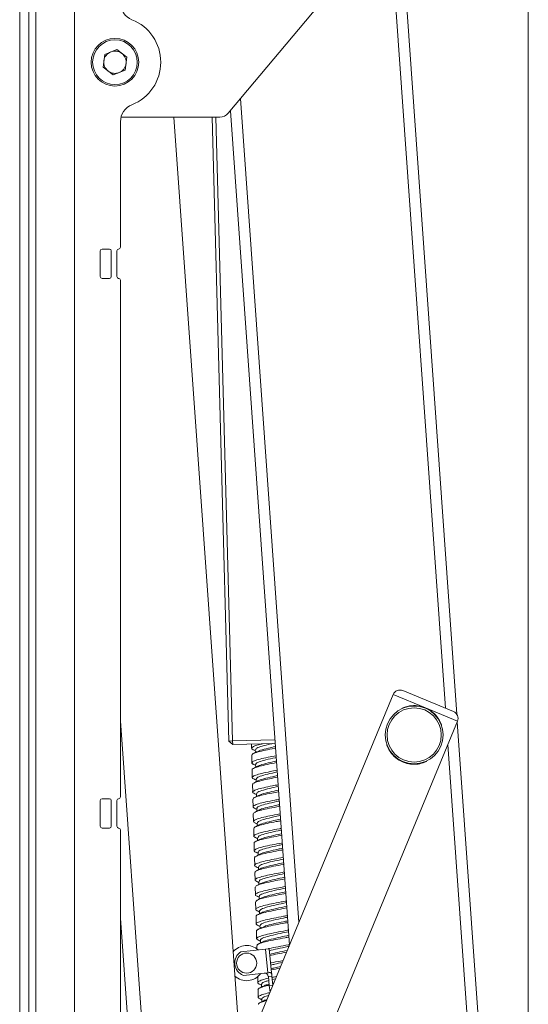
# Model space of a CAD drawing. Units: millimetres. Extents: x 73 to 2883, y 389 to 2930.
# Drawn here: x 1651 to 1790, y 1092 to 1360 of the extents above; entities that cross this region are included whole.
import ezdxf

# ---------------------------------------------------------------- set-up
doc = ezdxf.new("R2010")
doc.units = ezdxf.units.MM
doc.styles.add('SLDTEXTSTYLE1', font='TXT', dxfattribs={"width": 0.75})
doc.dimstyles.new('SLDDIMSTYLE0', dxfattribs={"dimtxt": 4.233333, "dimasz": 6, "dimexe": 0, "dimexo": 0.0625, "dimgap": 1.058333, "dimtad": 1, "dimdec": 1, "dimrnd": 1e-09, "dimzin": 12, "dimdsep": 46, "dimtxsty": 'SLDTEXTSTYLE1', "dimblk1": 'CLOSED', "dimblk2": 'CLOSED', "dimsah": 1, "dimcen": 0.09, "dimadec": 0, "dimazin": 3, "dimtfac": 1, "dimtdec": 1, "dimtofl": 0, "dimtmove": 0, "dimatfit": 3, "dimldrblk": 'CLOSED', "dimfxl": 0, "dimfrac": 2, "dimtolj": 1, "dimtzin": 12, "dimarcsym": 0})

# ---------------------------------------------------------------- blocks, each defined once
blk = doc.blocks.new('_CLOSED')
at = {"color": 0, "linetype": 'ByBlock', "lineweight": -2}
for p, q in [((-1, 0.166667), (0, 0)), ((-1, 0.166667), (-1, -0.166667)), ((0, 0), (-1, -0.166667)), ((0, 0), (-1, 0))]:
    blk.add_line(p, q, dxfattribs=at)
blk = doc.blocks.new('_D_3')
at = {"color": 7, "linetype": 'Continuous', "lineweight": 0}
for p, q in [((1716.42, 1623.26), (1715.13, 1623.26)), ((1715.13, 1623.26), (1715.13, 1616.53)), ((1724.23, 1623.26), (1725.52, 1623.26)), ((1725.52, 1623.26), (1725.52, 1616.53)), ((1715.13, 1616.53), (1716.42, 1616.53)), ((1725.52, 1616.53), (1724.23, 1616.53)), ((1650.93, 1538.11), (1650.93, 1611.03)), ((1650.93, 1610.03), (1789.72, 1610.03)), ((1789.72, 1065.15), (1789.72, 1611.03))]:
    blk.add_line(p, q, dxfattribs=at)
at = {"color": 7, "linetype": 'Continuous', "lineweight": 0, "xscale": 6, "yscale": 6, "rotation": 180.0000000000006}
blk.add_blockref('_CLOSED', (1650.93, 1610.03, 0.17), dxfattribs=at)
at = {"color": 7, "linetype": 'Continuous', "lineweight": 0, "xscale": 6, "yscale": 6}
blk.add_blockref('_CLOSED', (1789.72, 1610.03, 0.17), dxfattribs=at)
at = {"color": 7, "linetype": 'Continuous', "lineweight": 0, "char_height": 4.233, "attachment_point": 1, "style": 'SLDTEXTSTYLE1'}
for s, insert in [('5.5', (1716.42, 1621.99)), ('138.8', (1713.29, 1615.48))]:
    blk.add_mtext(s, dxfattribs=dict(at, insert=insert))

msp = doc.modelspace()

# ---------------------------------------------------------------- linework, layer by layer
at = {"color": 7, "linetype": 'Continuous', "lineweight": 0}
for p, q in [((1650.93, 940.61), (1650.93, 1531.11)), ((1653.43, 967.11), (1653.43, 1504.61)), ((1770.2, 1170.68), (1746.88, 1500.02)), ((1655.33, 984.61), (1655.33, 1487.11)), ((1665.93, 990.61), (1665.93, 1481.11)), ((1707.83, 1334.68), (1741.23, 1374.48)), ((1677.4, 1352.1), (1674.14, 1350.75)), ((1677.4, 1352.1), (1680.19, 1349.95)), ((1673.68, 1347.26), (1674.14, 1350.75)), ((1680.19, 1349.95), (1679.72, 1346.46)), ((1673.68, 1347.26), (1676.47, 1345.12)), ((1676.47, 1345.12), (1679.72, 1346.46)), ((1678.59, 1333.61), (1705.53, 1333.61)), ((1711.8, 1068.59), (1693.03, 1333.61)), ((1708.04, 1163.36), (1703.49, 1333.61)), ((1704.49, 1333.61), (1709.04, 1163.38)), ((1724.54, 1107.62), (1708.42, 1335.38)), ((1678.43, 1298.11), (1678.43, 1332.36)), ((1672.93, 1290.11), (1672.93, 1297.11)), ((1673.43, 1297.61), (1675.43, 1297.61)), ((1675.93, 1297.11), (1675.93, 1290.11)), ((1677.43, 1290.11), (1677.43, 1297.11)), ((1675.43, 1289.61), (1673.43, 1289.61)), ((1678.43, 1148.11), (1678.43, 1289.11)), ((1755.47, 1177.12), (1769.33, 1171.38)), ((1752.86, 1176.03), (1715.57, 1085.94)), ((1755.28, 1172.3), (1755.23, 1172.16)), ((1733.13, 1078.68), (1770.41, 1168.77)), ((1766, 1167.7), (1766.06, 1167.84)), ((1777.72, 1064.56), (1770.35, 1168.62)), ((1709.04, 1163.38), (1720.57, 1163.69)), ((1708.04, 1163.36), (1709.04, 1163.38)), ((1708.04, 1163.36), (1709.07, 1162.38)), ((1709.07, 1162.38), (1709.04, 1163.38)), ((1720.64, 1162.69), (1709.07, 1162.38)), ((1714.17, 1162.52), (1714.2, 1161.39)), ((1715.22, 1160.96), (1715.24, 1160.2)), ((1751.15, 1162.31), (1751.09, 1162.18)), ((1714.25, 1159.47), (1714.3, 1157.39)), ((1714.36, 1155.48), (1714.41, 1153.39)), ((1715.32, 1156.96), (1715.34, 1156.2)), ((1761.87, 1157.72), (1761.92, 1157.85)), ((1715.43, 1152.96), (1715.45, 1152.2)), ((1714.46, 1151.48), (1714.52, 1149.39)), ((1673.43, 1147.61), (1675.43, 1147.61)), ((1714.57, 1147.48), (1714.63, 1145.39)), ((1715, 1148.97), (1715.54, 1148.72)), ((1715.53, 1148.97), (1715.55, 1148.2)), ((1672.93, 1140.11), (1672.93, 1147.11)), ((1675.93, 1147.11), (1675.93, 1140.11)), ((1677.43, 1140.11), (1677.43, 1147.11)), ((1715.64, 1144.97), (1715.66, 1144.2)), ((1714.68, 1143.48), (1714.73, 1141.39)), ((1675.43, 1139.61), (1673.43, 1139.61)), ((1714.78, 1139.48), (1714.84, 1137.4)), ((1715.22, 1140.97), (1715.75, 1140.73)), ((1678.43, 998.11), (1678.43, 1139.11)), ((1714.89, 1135.49), (1714.95, 1133.4)), ((1715, 1131.49), (1715.05, 1129.4)), ((1715.96, 1132.97), (1715.98, 1132.2)), ((1716.07, 1128.97), (1716.09, 1128.21)), ((1715.1, 1127.49), (1715.16, 1125.4)), ((1715.21, 1123.49), (1715.27, 1121.4)), ((1715.76, 1120.97), (1716.29, 1120.73)), ((1716.28, 1120.97), (1716.3, 1120.21)), ((1715.32, 1119.49), (1715.37, 1117.4)), ((1715.43, 1115.49), (1715.48, 1113.41)), ((1716.39, 1116.97), (1716.41, 1116.21)), ((1693.68, 899.67), (1678.43, 1115.05)), ((1715.97, 1112.97), (1716.51, 1112.73)), ((1716.5, 1112.98), (1716.52, 1112.22)), ((1715.53, 1111.49), (1715.59, 1109.41)), ((1715.64, 1107.49), (1715.66, 1106.65)), ((1716.61, 1108.98), (1716.63, 1108.22)), ((1711.27, 1105.85), (1717.98, 1106.57)), ((1717.98, 1106.57), (1718.98, 1106.67)), ((1718.67, 1100.1), (1717.98, 1106.57)), ((1718.98, 1106.67), (1719.77, 1099.22)), ((1717.68, 1100), (1711.96, 1099.39)), ((1718.67, 1100.1), (1717.68, 1100)), ((1719.77, 1099.22), (1718.78, 1099.11)), ((1718.78, 1099.11), (1719.04, 1096.62)), ((1720.04, 1096.73), (1719.77, 1099.22)), ((1715.87, 1099.01), (1715.91, 1097.41)), ((1716.93, 1096.98), (1716.95, 1096.22)), ((1720.04, 1096.73), (1719.04, 1096.62)), ((1719.04, 1096.62), (1719.24, 1094.8)), ((1720.76, 1098.48), (1719.87, 1098.28)), ((1720.3, 1097.37), (1719.98, 1097.3)), ((1715.96, 1095.5), (1716.02, 1093.41)), ((1716.51, 1092.98), (1717.04, 1092.74)), ((1717.03, 1092.99), (1717.05, 1092.22))]:
    msp.add_line(p, q, dxfattribs=at)
at = {"color": 8, "linetype": 'Continuous', "lineweight": 0}
for p, q in [((1767.08, 1172.31), (1743.89, 1499.81)), ((1727.11, 1113.83), (1711.19, 1338.68)), ((1761.63, 1172.4), (1752.86, 1176.03)), ((1770.41, 1168.77), (1761.63, 1172.4)), ((1695.22, 931.84), (1678.43, 1168.85)), ((1774.84, 1062.73), (1767.78, 1162.41))]:
    msp.add_line(p, q, dxfattribs=at)
at = {"color": 7, "linetype": 'Continuous', "lineweight": 0, "flags": 128}
for points in [[(1715.74, 1140.96), (1715.76, 1140.46), (1715.76, 1140.2)], [(1715.85, 1136.96), (1715.86, 1136.46), (1715.87, 1136.2)], [(1716.17, 1124.97), (1716.19, 1124.47), (1716.2, 1124.21)]]:
    msp.add_lwpolyline(points, dxfattribs=at)
at = {"color": 7, "linetype": 'Continuous', "lineweight": 0}
for centre, radius in [((1676.93, 1348.61), 6.5), ((1676.93, 1348.61), 6.1), ((1758.57, 1165.01), 7.9), ((1758.57, 1165.01), 7.4), ((1712.86, 1102.75), 2.75)]:
    msp.add_circle(centre, radius, dxfattribs=at)
for centre, radius, start, end in [((1683.43, 1364.86), 5, 180, 248.1963), ((1676.93, 1348.61), 12.5, 291.8037, 68.1963), ((1676.93, 1348.61), 3.05, 52.4483, 112.4483), ((1676.93, 1348.61), 3.05, 172.4483, 232.4483), ((1676.93, 1348.61), 3.05, 112.4483, 172.4483), ((1676.93, 1348.61), 3.05, 352.4483, 52.4483), ((1676.93, 1348.61), 3.05, 292.4483, 352.4483), ((1676.93, 1348.61), 3.05, 232.4483, 292.4483), ((1683.43, 1332.36), 5, 111.8037, 180), ((1705.53, 1336.61), 3, 270, 320), ((1677.93, 1298.11), 0.5, 270, 0), ((1673.43, 1297.11), 0.5, 90, 180), ((1675.43, 1297.11), 0.5, 0, 90), ((1677.93, 1297.11), 0.5, 90, 180), ((1673.43, 1290.11), 0.5, 180, 270), ((1675.43, 1290.11), 0.5, 270, 0), ((1677.93, 1290.11), 0.5, 180, 270), ((1677.93, 1289.11), 0.5, 0, 90), ((1754.7, 1175.27), 2, 67.5182, 157.5182), ((1768.56, 1169.53), 2, 337.5182, 67.5182), ((1673.43, 1147.11), 0.5, 90, 180), ((1675.43, 1147.11), 0.5, 0, 90), ((1677.93, 1147.11), 0.5, 90, 180), ((1677.93, 1148.11), 0.5, 270, 0), ((1673.43, 1140.11), 0.5, 180, 270), ((1675.43, 1140.11), 0.5, 270, 0), ((1677.93, 1140.11), 0.5, 180, 270), ((1677.93, 1139.11), 0.5, 0, 90), ((1712.86, 1102.75), 4.8, 48.7204, 140.3404), ((1713.27, 1102.79), 3.65, 123.1793, 249.0292), ((1712.86, 1102.75), 4.8, 227.76, 323.4881), ((1717.78, 1099), 1, 6.1043, 96.1041)]:
    msp.add_arc(centre, radius, start, end, dxfattribs=at)
for points, knots in [([(1761.63, 1172.4), (1760.91, 1172.63), (1759.47, 1173.09), (1757.23, 1173.01), (1755.94, 1172.54), (1755.28, 1172.3)], [0, 0, 0, 0, 0.3288284, 0.6562551, 1, 1, 1, 1]), ([(1766.06, 1167.84), (1765.69, 1168.6), (1765.02, 1169.99), (1763.36, 1171.55), (1762.15, 1172.15), (1761.63, 1172.4)], [0, 0, 0, 0, 0.411432, 0.750023, 1, 1, 1, 1]), ([(1717.21, 1162.6), (1716.81, 1162.51), (1715.69, 1162.26), (1714.56, 1161.85), (1714.09, 1161.41), (1714.21, 1161.11), (1714.69, 1160.97), (1714.73, 1160.95)], [0, 0, 0, 0, 0.1514651, 0.4264802, 0.7016844, 0.9767296, 1, 1, 1, 1]), ([(1714.26, 1159.47), (1714.34, 1159.62), (1714.49, 1159.91), (1715.85, 1160.37), (1717.89, 1160.87), (1719.66, 1161.21), (1720.65, 1161.4), (1720.73, 1161.41)], [0, 0, 0, 0, 0.237366, 0.483872, 0.730221, 0.976736, 1, 1, 1, 1]), ([(1714.68, 1160.96), (1714.86, 1160.88), (1715.04, 1160.8), (1715.22, 1160.72), (1715.22, 1160.72)], [0, 0, 0, 0, 0.981942, 1, 1, 1, 1]), ([(1720, 1162.68), (1719.59, 1162.59), (1718.25, 1162.3), (1716.55, 1161.83), (1715.29, 1161.34), (1715.34, 1161.07), (1715.35, 1160.96)], [0, 0, 0, 0, 0.145339, 0.473313, 0.801161, 1, 1, 1, 1]), ([(1720.7, 1161.83), (1720.06, 1161.69), (1718.5, 1161.35), (1716.7, 1160.9), (1716.11, 1160.59), (1715.88, 1160.47)], [0, 0, 0, 0, 0.296238, 0.722561, 1, 1, 1, 1]), ([(1751.09, 1162.18), (1751.46, 1161.41), (1752.13, 1160.02), (1753.94, 1158.35), (1756, 1157.32), (1758.16, 1156.94), (1760.15, 1157.07), (1761.31, 1157.51), (1761.87, 1157.72)], [0, 0, 0, 0, 0.2057299, 0.375037, 0.5451911, 0.6966556, 0.8541408, 1, 1, 1, 1]), ([(1720.88, 1159.34), (1720.14, 1159.2), (1718.51, 1158.89), (1716.43, 1158.43), (1714.86, 1157.95), (1714.22, 1157.49), (1714.25, 1157.17), (1714.76, 1157), (1714.86, 1156.97)], [0, 0, 0, 0, 0.1636765, 0.3602785, 0.5567656, 0.7533119, 0.949853, 1, 1, 1, 1]), ([(1715.76, 1160.47), (1715.58, 1160.38), (1715.22, 1160.19), (1714.86, 1160.01), (1714.68, 1159.91)], [0, 0, 0, 0, 0.498142, 1, 1, 1, 1]), ([(1720.91, 1158.86), (1720.84, 1158.84), (1719.82, 1158.63), (1717.98, 1158.22), (1716.12, 1157.65), (1715.23, 1157.23), (1715.4, 1157.01), (1715.44, 1156.96)], [0, 0, 0, 0, 0.024333, 0.321642, 0.619135, 0.916442, 1, 1, 1, 1]), ([(1714.42, 1155.48), (1714.4, 1155.5), (1714.25, 1155.66), (1714.87, 1156), (1716.28, 1156.46), (1718.43, 1156.96), (1720.17, 1157.29), (1721.02, 1157.45)], [0, 0, 0, 0, 0.038317, 0.280987, 0.52364, 0.766235, 1, 1, 1, 1]), ([(1714.75, 1156.98), (1714.94, 1156.9), (1715.13, 1156.81), (1715.32, 1156.72), (1715.33, 1156.72)], [0, 0, 0, 0, 0.954607, 1, 1, 1, 1]), ([(1715.82, 1156.45), (1715.65, 1156.36), (1715.3, 1156.18), (1714.96, 1156), (1714.78, 1155.91)], [0, 0, 0, 0, 0.499036, 1, 1, 1, 1]), ([(1720.99, 1157.87), (1720.89, 1157.85), (1719.86, 1157.63), (1718.07, 1157.22), (1716.38, 1156.76), (1716.04, 1156.52), (1715.95, 1156.45)], [0, 0, 0, 0, 0.039478, 0.446062, 0.852858, 1, 1, 1, 1]), ([(1721.16, 1155.38), (1720.53, 1155.26), (1719.01, 1154.97), (1716.93, 1154.52), (1715.21, 1154.05), (1714.38, 1153.58), (1714.3, 1153.24), (1714.81, 1153.04), (1714.97, 1152.98)], [0, 0, 0, 0, 0.13679, 0.332042, 0.527295, 0.72249, 0.917791, 1, 1, 1, 1]), ([(1714.57, 1151.48), (1714.54, 1151.53), (1714.42, 1151.73), (1715.19, 1152.08), (1716.77, 1152.56), (1718.92, 1153.03), (1720.56, 1153.34), (1721.3, 1153.48)], [0, 0, 0, 0, 0.084611, 0.323789, 0.562822, 0.801941, 1, 1, 1, 1]), ([(1714.84, 1152.99), (1715.02, 1152.91), (1715.21, 1152.82), (1715.41, 1152.73), (1715.43, 1152.72)], [0, 0, 0, 0, 0.897748, 1, 1, 1, 1]), ([(1721.2, 1154.9), (1720.75, 1154.8), (1719.36, 1154.51), (1717.39, 1154.03), (1715.72, 1153.47), (1715.54, 1153.13), (1715.46, 1152.96)], [0, 0, 0, 0, 0.136834, 0.43006, 0.723405, 1, 1, 1, 1]), ([(1721.27, 1153.91), (1720.81, 1153.81), (1719.4, 1153.51), (1717.49, 1153.03), (1716.11, 1152.64), (1715.95, 1152.45), (1715.94, 1152.45)], [0, 0, 0, 0, 0.190911, 0.586914, 0.983071, 1, 1, 1, 1]), ([(1721.44, 1151.41), (1720.93, 1151.32), (1719.51, 1151.05), (1717.45, 1150.62), (1715.59, 1150.14), (1714.57, 1149.67), (1714.37, 1149.28), (1714.9, 1149.05), (1715.12, 1148.96)], [0, 0, 0, 0, 0.108705, 0.299252, 0.489903, 0.680434, 0.871084, 1, 1, 1, 1]), ([(1715.92, 1152.45), (1715.74, 1152.36), (1715.39, 1152.17), (1715.03, 1151.99), (1714.85, 1151.89)], [0, 0, 0, 0, 0.498328, 1, 1, 1, 1]), ([(1721.48, 1150.94), (1720.67, 1150.76), (1718.93, 1150.39), (1716.87, 1149.84), (1715.62, 1149.35), (1715.66, 1149.08), (1715.67, 1148.97)], [0, 0, 0, 0, 0.247967, 0.536212, 0.824492, 1, 1, 1, 1]), ([(1721.72, 1147.45), (1721.32, 1147.37), (1720.02, 1147.13), (1717.99, 1146.72), (1716, 1146.23), (1714.81, 1145.76), (1714.45, 1145.35), (1714.92, 1145.1), (1715.13, 1144.99)], [0, 0, 0, 0, 0.084317, 0.275416, 0.466627, 0.657756, 0.848913, 1, 1, 1, 1]), ([(1714.68, 1147.48), (1714.66, 1147.56), (1714.61, 1147.79), (1715.54, 1148.17), (1717.28, 1148.67), (1719.42, 1149.11), (1720.95, 1149.4), (1721.58, 1149.51)], [0, 0, 0, 0, 0.129676, 0.365181, 0.600555, 0.836087, 1, 1, 1, 1]), ([(1716.09, 1148.48), (1715.92, 1148.39), (1715.57, 1148.21), (1715.22, 1148.03), (1715.05, 1147.94)], [0, 0, 0, 0, 0.498772, 1, 1, 1, 1]), ([(1721.55, 1149.94), (1720.73, 1149.77), (1719, 1149.4), (1717.04, 1148.91), (1716.44, 1148.6), (1716.2, 1148.48)], [0, 0, 0, 0, 0.346334, 0.7415643, 1, 1, 1, 1]), ([(1714.76, 1143.48), (1714.78, 1143.59), (1714.81, 1143.85), (1715.93, 1144.27), (1717.82, 1144.76), (1719.93, 1145.18), (1721.34, 1145.45), (1721.86, 1145.55)], [0, 0, 0, 0, 0.173282, 0.405118, 0.63692, 0.868811, 1, 1, 1, 1]), ([(1715.04, 1145), (1715.22, 1144.92), (1715.42, 1144.83), (1715.62, 1144.74), (1715.64, 1144.73)], [0, 0, 0, 0, 0.893107, 1, 1, 1, 1]), ([(1721.76, 1146.98), (1721.52, 1146.92), (1720.33, 1146.67), (1718.33, 1146.23), (1716.46, 1145.66), (1715.56, 1145.24), (1715.72, 1145.02), (1715.76, 1144.97)], [0, 0, 0, 0, 0.071953, 0.354385, 0.636801, 0.919242, 1, 1, 1, 1]), ([(1721.83, 1145.98), (1721.57, 1145.93), (1720.36, 1145.68), (1718.41, 1145.23), (1716.7, 1144.77), (1716.35, 1144.52), (1716.25, 1144.44)], [0, 0, 0, 0, 0.1011781, 0.4758197, 0.8504234, 1, 1, 1, 1]), ([(1722, 1143.48), (1721.72, 1143.43), (1720.53, 1143.21), (1718.55, 1142.82), (1716.45, 1142.32), (1715.05, 1141.86), (1714.63, 1141.4), (1714.76, 1141.11), (1715.24, 1140.97), (1715.27, 1140.96)], [0, 0, 0, 0, 0.057915, 0.243599, 0.429305, 0.615037, 0.8007, 0.986467, 1, 1, 1, 1]), ([(1716.12, 1144.44), (1715.94, 1144.35), (1715.59, 1144.16), (1715.23, 1143.98), (1715.06, 1143.89)], [0, 0, 0, 0, 0.498523, 1, 1, 1, 1]), ([(1722.04, 1143.01), (1721.43, 1142.88), (1719.87, 1142.56), (1717.73, 1142.04), (1716.05, 1141.48), (1715.86, 1141.13), (1715.76, 1140.96)], [0, 0, 0, 0, 0.177771, 0.455004, 0.732238, 1, 1, 1, 1]), ([(1722.28, 1139.52), (1722.12, 1139.48), (1721.05, 1139.28), (1719.13, 1138.92), (1716.92, 1138.42), (1715.37, 1137.95), (1714.75, 1137.49), (1714.78, 1137.18), (1715.27, 1137.02), (1715.35, 1136.99)], [0, 0, 0, 0, 0.0337898, 0.2197511, 0.4056406, 0.5916376, 0.7775208, 0.963506, 1, 1, 1, 1]), ([(1714.81, 1139.48), (1714.88, 1139.62), (1715.01, 1139.9), (1716.35, 1140.37), (1718.37, 1140.86), (1720.44, 1141.26), (1721.74, 1141.51), (1722.14, 1141.58)], [0, 0, 0, 0, 0.215303, 0.443609, 0.671987, 0.900344, 1, 1, 1, 1]), ([(1716.3, 1140.48), (1716.13, 1140.39), (1715.77, 1140.21), (1715.42, 1140.02), (1715.24, 1139.93)], [0, 0, 0, 0, 0.498492, 1, 1, 1, 1]), ([(1722.11, 1142.02), (1721.49, 1141.89), (1719.92, 1141.56), (1717.69, 1141.04), (1716.76, 1140.67), (1716.3, 1140.48)], [0, 0, 0, 0, 0.24746, 0.624209, 1, 1, 1, 1]), ([(1714.95, 1135.49), (1714.93, 1135.51), (1714.78, 1135.67), (1715.39, 1135.99), (1716.77, 1136.47), (1718.96, 1136.96), (1720.96, 1137.35), (1722.14, 1137.57), (1722.42, 1137.62)], [0, 0, 0, 0, 0.030843, 0.255923, 0.480868, 0.705956, 0.930929, 1, 1, 1, 1]), ([(1715.26, 1137), (1715.44, 1136.92), (1715.64, 1136.83), (1715.84, 1136.74), (1715.86, 1136.73)], [0, 0, 0, 0, 0.919394, 1, 1, 1, 1]), ([(1722.32, 1139.05), (1722.28, 1139.05), (1721.31, 1138.84), (1719.39, 1138.43), (1717.2, 1137.85), (1715.95, 1137.36), (1715.98, 1137.08), (1715.99, 1136.97)], [0, 0, 0, 0, 0.0104887, 0.2826193, 0.5543916, 0.8265497, 1, 1, 1, 1]), ([(1722.39, 1138.06), (1722.34, 1138.05), (1721.35, 1137.84), (1719.45, 1137.43), (1717.32, 1136.9), (1716.7, 1136.58), (1716.43, 1136.45)], [0, 0, 0, 0, 0.019344, 0.377711, 0.735536, 1, 1, 1, 1]), ([(1722.57, 1135.55), (1722.52, 1135.54), (1721.58, 1135.36), (1719.73, 1135.02), (1717.41, 1134.52), (1715.72, 1134.04), (1714.9, 1133.58), (1714.85, 1133.22), (1715.38, 1133.03), (1715.55, 1132.97)], [0, 0, 0, 0, 0.009083, 0.190928, 0.372658, 0.5545, 0.736255, 0.918046, 1, 1, 1, 1]), ([(1716.34, 1136.45), (1716.17, 1136.36), (1715.82, 1136.18), (1715.47, 1136), (1715.29, 1135.91)], [0, 0, 0, 0, 0.498881, 1, 1, 1, 1]), ([(1722.6, 1135.09), (1722.19, 1135), (1720.84, 1134.72), (1718.68, 1134.24), (1716.79, 1133.67), (1715.89, 1133.24), (1716.05, 1133.02), (1716.08, 1132.97)], [0, 0, 0, 0, 0.114491, 0.38281, 0.650701, 0.919014, 1, 1, 1, 1]), ([(1722.67, 1134.1), (1722.25, 1134.01), (1720.87, 1133.72), (1718.77, 1133.24), (1717.06, 1132.78), (1716.7, 1132.54), (1716.61, 1132.47)], [0, 0, 0, 0, 0.157328, 0.513247, 0.8686, 1, 1, 1, 1]), ([(1722.85, 1131.58), (1722.02, 1131.43), (1720.28, 1131.1), (1717.93, 1130.62), (1716.1, 1130.13), (1715.1, 1129.68), (1714.91, 1129.28), (1715.43, 1129.06), (1715.63, 1128.98)], [0, 0, 0, 0, 0.1655327, 0.3461388, 0.5267851, 0.7074412, 0.8880362, 1, 1, 1, 1]), ([(1715.1, 1131.49), (1715.07, 1131.54), (1714.95, 1131.73), (1715.7, 1132.08), (1717.26, 1132.57), (1719.54, 1133.05), (1721.48, 1133.43), (1722.54, 1133.62), (1722.7, 1133.65)], [0, 0, 0, 0, 0.0739005, 0.2956519, 0.5173492, 0.7391573, 0.9608282, 1, 1, 1, 1]), ([(1715.42, 1132.98), (1715.6, 1132.9), (1715.78, 1132.82), (1715.96, 1132.73), (1715.96, 1132.73)], [0, 0, 0, 0, 0.974316, 1, 1, 1, 1]), ([(1716.48, 1132.47), (1716.31, 1132.38), (1715.95, 1132.19), (1715.6, 1132.01), (1715.42, 1131.92)], [0, 0, 0, 0, 0.498506, 1, 1, 1, 1]), ([(1715.22, 1127.49), (1715.2, 1127.56), (1715.14, 1127.78), (1716.05, 1128.18), (1717.77, 1128.66), (1720.15, 1129.15), (1722.01, 1129.51), (1722.94, 1129.68), (1722.98, 1129.69)], [0, 0, 0, 0, 0.1159059, 0.3344712, 0.5531158, 0.7717393, 0.9903153, 1, 1, 1, 1]), ([(1715.5, 1128.99), (1715.68, 1128.91), (1715.87, 1128.82), (1716.06, 1128.73), (1716.07, 1128.73)], [0, 0, 0, 0, 0.950454, 1, 1, 1, 1]), ([(1722.88, 1131.13), (1722.1, 1130.96), (1720.37, 1130.6), (1718.07, 1130.05), (1716.39, 1129.49), (1716.18, 1129.14), (1716.09, 1128.97)], [0, 0, 0, 0, 0.215686, 0.480287, 0.744632, 1, 1, 1, 1]), ([(1722.95, 1130.14), (1722.15, 1129.97), (1720.4, 1129.6), (1718.17, 1129.05), (1716.79, 1128.66), (1716.62, 1128.48), (1716.61, 1128.47)], [0, 0, 0, 0, 0.289496, 0.63802, 0.986208, 1, 1, 1, 1]), ([(1723.13, 1127.62), (1722.41, 1127.48), (1720.79, 1127.18), (1718.47, 1126.72), (1716.5, 1126.22), (1715.33, 1125.77), (1714.98, 1125.35), (1715.46, 1125.1), (1715.67, 1125)], [0, 0, 0, 0, 0.141006, 0.320886, 0.500704, 0.680628, 0.860432, 1, 1, 1, 1]), ([(1716.59, 1128.47), (1716.42, 1128.38), (1716.07, 1128.2), (1715.73, 1128.02), (1715.55, 1127.93)], [0, 0, 0, 0, 0.498957, 1, 1, 1, 1]), ([(1723.16, 1127.17), (1722.96, 1127.13), (1721.83, 1126.88), (1719.74, 1126.44), (1717.54, 1125.86), (1716.28, 1125.37), (1716.3, 1125.08), (1716.31, 1124.97)], [0, 0, 0, 0, 0.055193, 0.314427, 0.573695, 0.832949, 1, 1, 1, 1]), ([(1723.23, 1126.18), (1723.02, 1126.13), (1721.87, 1125.89), (1719.8, 1125.44), (1717.66, 1124.91), (1717.03, 1124.59), (1716.77, 1124.46)], [0, 0, 0, 0, 0.077, 0.414174, 0.751426, 1, 1, 1, 1]), ([(1723.41, 1123.65), (1722.81, 1123.54), (1721.31, 1123.26), (1719.03, 1122.82), (1716.95, 1122.32), (1715.57, 1121.85), (1715.17, 1121.41), (1715.3, 1121.11), (1715.78, 1120.97), (1715.81, 1120.96)], [0, 0, 0, 0, 0.114286, 0.289302, 0.464201, 0.639215, 0.814142, 0.989101, 1, 1, 1, 1]), ([(1715.3, 1123.49), (1715.31, 1123.59), (1715.33, 1123.84), (1716.43, 1124.28), (1718.3, 1124.75), (1720.7, 1125.24), (1722.43, 1125.57), (1723.26, 1125.72)], [0, 0, 0, 0, 0.156728, 0.372317, 0.588057, 0.803661, 1, 1, 1, 1]), ([(1715.57, 1125.01), (1715.75, 1124.92), (1715.96, 1124.83), (1716.16, 1124.74), (1716.18, 1124.73)], [0, 0, 0, 0, 0.8862343, 1, 1, 1, 1]), ([(1716.67, 1124.46), (1716.5, 1124.37), (1716.14, 1124.18), (1715.79, 1124), (1715.61, 1123.91)], [0, 0, 0, 0, 0.498454, 1, 1, 1, 1]), ([(1715.35, 1119.49), (1715.41, 1119.62), (1715.54, 1119.9), (1716.85, 1120.37), (1718.86, 1120.85), (1721.22, 1121.32), (1722.83, 1121.62), (1723.54, 1121.75)], [0, 0, 0, 0, 0.196194, 0.408888, 0.621667, 0.834323, 1, 1, 1, 1]), ([(1723.44, 1123.2), (1722.87, 1123.08), (1721.35, 1122.77), (1719.03, 1122.25), (1717.12, 1121.68), (1716.22, 1121.25), (1716.37, 1121.02), (1716.41, 1120.97)], [0, 0, 0, 0, 0.153156, 0.408064, 0.662904, 0.917815, 1, 1, 1, 1]), ([(1723.51, 1122.21), (1722.92, 1122.09), (1721.38, 1121.77), (1719.12, 1121.25), (1717.4, 1120.8), (1717.05, 1120.56), (1716.96, 1120.49)], [0, 0, 0, 0, 0.208183, 0.546025, 0.883828, 1, 1, 1, 1]), ([(1723.69, 1119.69), (1723.22, 1119.6), (1721.84, 1119.34), (1719.61, 1118.92), (1717.42, 1118.42), (1715.88, 1117.94), (1715.29, 1117.5), (1715.32, 1117.18), (1715.78, 1117.03), (1715.84, 1117.01)], [0, 0, 0, 0, 0.09231, 0.2687222, 0.4450524, 0.6214086, 0.7977899, 0.9740994, 1, 1, 1, 1]), ([(1716.84, 1120.49), (1716.67, 1120.4), (1716.32, 1120.22), (1715.96, 1120.04), (1715.79, 1119.94)], [0, 0, 0, 0, 0.4987173, 1, 1, 1, 1]), ([(1723.72, 1119.24), (1722.77, 1119.04), (1720.87, 1118.65), (1718.42, 1118.06), (1716.7, 1117.5), (1716.5, 1117.14), (1716.4, 1116.97)], [0, 0, 0, 0, 0.2490939, 0.5005034, 0.7517596, 1, 1, 1, 1]), ([(1723.79, 1118.25), (1723.78, 1118.25), (1722.87, 1118.05), (1720.86, 1117.65), (1718.51, 1117.06), (1717.1, 1116.66), (1716.92, 1116.46), (1716.9, 1116.44)], [0, 0, 0, 0, 0.00223, 0.323474, 0.644873, 0.966095, 1, 1, 1, 1]), ([(1715.47, 1115.49), (1715.46, 1115.51), (1715.3, 1115.66), (1715.9, 1115.99), (1717.27, 1116.46), (1719.44, 1116.95), (1721.74, 1117.4), (1723.23, 1117.68), (1723.82, 1117.79)], [0, 0, 0, 0, 0.0245579, 0.2343485, 0.4442383, 0.6540787, 0.8639, 1, 1, 1, 1]), ([(1723.97, 1115.72), (1723.62, 1115.66), (1722.37, 1115.42), (1720.21, 1115.01), (1717.91, 1114.52), (1716.23, 1114.03), (1715.43, 1113.59), (1715.39, 1113.22), (1715.94, 1113.03), (1716.11, 1112.96)], [0, 0, 0, 0, 0.067293, 0.238193, 0.409124, 0.579982, 0.750947, 0.921801, 1, 1, 1, 1]), ([(1715.76, 1117.02), (1715.95, 1116.94), (1716.16, 1116.84), (1716.37, 1116.74), (1716.4, 1116.73)], [0, 0, 0, 0, 0.862097, 1, 1, 1, 1]), ([(1716.85, 1116.44), (1716.68, 1116.35), (1716.33, 1116.17), (1715.98, 1115.99), (1715.8, 1115.9)], [0, 0, 0, 0, 0.49874, 1, 1, 1, 1]), ([(1724, 1115.28), (1723.64, 1115.21), (1722.34, 1114.93), (1720.09, 1114.45), (1717.89, 1113.87), (1716.6, 1113.38), (1716.62, 1113.09), (1716.63, 1112.98)], [0, 0, 0, 0, 0.095988, 0.343446, 0.591114, 0.838572, 1, 1, 1, 1]), ([(1715.63, 1111.49), (1715.6, 1111.54), (1715.48, 1111.72), (1716.21, 1112.09), (1717.75, 1112.55), (1720.03, 1113.06), (1722.27, 1113.48), (1723.64, 1113.74), (1724.1, 1113.82)], [0, 0, 0, 0, 0.064747, 0.271652, 0.478699, 0.685611, 0.892619, 1, 1, 1, 1]), ([(1717.05, 1112.5), (1716.87, 1112.4), (1716.51, 1112.21), (1716.15, 1112.03), (1715.97, 1111.93)], [0, 0, 0, 0, 0.498092, 1, 1, 1, 1]), ([(1724.07, 1114.29), (1723.69, 1114.21), (1722.38, 1113.93), (1720.15, 1113.45), (1718.04, 1112.93), (1717.42, 1112.62), (1717.16, 1112.5)], [0, 0, 0, 0, 0.130467, 0.453936, 0.777685, 1, 1, 1, 1]), ([(1724.25, 1111.76), (1724.02, 1111.71), (1722.9, 1111.5), (1720.82, 1111.11), (1718.42, 1110.62), (1716.6, 1110.13), (1715.62, 1109.67), (1715.45, 1109.29), (1715.96, 1109.07), (1716.16, 1108.99)], [0, 0, 0, 0, 0.044946, 0.215711, 0.386581, 0.557345, 0.728197, 0.898993, 1, 1, 1, 1]), ([(1715.76, 1107.5), (1715.73, 1107.57), (1715.66, 1107.78), (1716.55, 1108.18), (1718.26, 1108.65), (1720.63, 1109.16), (1722.8, 1109.56), (1724.04, 1109.79), (1724.38, 1109.86)], [0, 0, 0, 0, 0.103993, 0.308109, 0.512296, 0.716378, 0.920592, 1, 1, 1, 1]), ([(1724.28, 1111.32), (1723.54, 1111.16), (1721.86, 1110.81), (1719.37, 1110.26), (1717.46, 1109.69), (1716.55, 1109.26), (1716.7, 1109.03), (1716.73, 1108.98)], [0, 0, 0, 0, 0.188955, 0.43294, 0.677105, 0.9211, 1, 1, 1, 1]), ([(1724.35, 1110.33), (1723.6, 1110.17), (1721.89, 1109.81), (1719.46, 1109.26), (1717.71, 1108.8), (1717.33, 1108.54), (1717.22, 1108.46)], [0, 0, 0, 0, 0.246158, 0.557834, 0.869729, 1, 1, 1, 1]), ([(1716.02, 1109), (1716.2, 1108.92), (1716.4, 1108.83), (1716.6, 1108.74), (1716.61, 1108.73)], [0, 0, 0, 0, 0.922513, 1, 1, 1, 1]), ([(1717.09, 1108.46), (1716.92, 1108.37), (1716.57, 1108.19), (1716.23, 1108.01), (1716.05, 1107.92)], [0, 0, 0, 0, 0.499049, 1, 1, 1, 1]), ([(1724.53, 1107.79), (1724.42, 1107.77), (1723.43, 1107.58), (1721.48, 1107.21), (1719.6, 1106.86), (1718.89, 1106.68), (1718.82, 1106.66)], [0, 0, 0, 0, 0.057973, 0.501691, 0.945627, 1, 1, 1, 1]), ([(1724.56, 1107.36), (1724.41, 1107.33), (1723.35, 1107.09), (1721.23, 1106.67), (1719.75, 1106.29), (1719.04, 1106.11)], [0, 0, 0, 0, 0.080481, 0.554912, 1, 1, 1, 1]), ([(1723.97, 1106.22), (1723.05, 1106.04), (1721.26, 1105.67), (1719.84, 1105.31), (1719.14, 1105.13)], [0, 0, 0, 0, 0.510102, 1, 1, 1, 1]), ([(1719.17, 1104.81), (1719.86, 1104.96), (1721.26, 1105.26), (1722.92, 1105.56), (1723.76, 1105.72)], [0, 0, 0, 0, 0.490778, 1, 1, 1, 1]), ([(1722.82, 1103.45), (1722.58, 1103.4), (1721.45, 1103.19), (1720.2, 1102.96), (1719.46, 1102.78), (1719.39, 1102.76)], [0, 0, 0, 0, 0.189356, 0.924441, 1, 1, 1, 1]), ([(1722.6, 1102.92), (1721.87, 1102.77), (1720.67, 1102.52), (1719.8, 1102.28), (1719.46, 1102.18)], [0, 0, 0, 0, 0.6025984, 1, 1, 1, 1]), ([(1722.14, 1101.81), (1721.59, 1101.7), (1720.59, 1101.49), (1719.88, 1101.29), (1719.56, 1101.2)], [0, 0, 0, 0, 0.555203, 1, 1, 1, 1]), ([(1718.67, 1100.1), (1718.78, 1100.12), (1719, 1100.14), (1719.3, 1100.16), (1719.51, 1100.11), (1719.64, 1099.98), (1719.7, 1099.78), (1719.74, 1099.52), (1719.76, 1099.32), (1719.77, 1099.22)], [0, 0, 0, 0, 0.156883, 0.313934, 0.464527, 0.594628, 0.717351, 0.852298, 1, 1, 1, 1]), ([(1719.59, 1100.89), (1720.34, 1101.04), (1721.09, 1101.2), (1721.94, 1101.36), (1721.95, 1101.36)], [0, 0, 0, 0, 0.986208, 1, 1, 1, 1]), ([(1721.01, 1099.08), (1720.71, 1099.02), (1720.27, 1098.94), (1719.93, 1098.86), (1719.81, 1098.83)], [0, 0, 0, 0, 0.65906, 1, 1, 1, 1]), ([(1718.83, 1098.61), (1718.55, 1098.54), (1717.53, 1098.32), (1716.41, 1097.94), (1715.81, 1097.49), (1715.86, 1097.18), (1716.32, 1097.03), (1716.37, 1097.02)], [0, 0, 0, 0, 0.107592, 0.393063, 0.678703, 0.96422, 1, 1, 1, 1]), ([(1716, 1095.5), (1715.99, 1095.51), (1715.83, 1095.67), (1716.44, 1095.99), (1717.5, 1096.38), (1718.64, 1096.64), (1719.03, 1096.73)], [0, 0, 0, 0, 0.0364783, 0.4157118, 0.7950936, 1, 1, 1, 1]), ([(1716.3, 1097.02), (1716.48, 1096.94), (1716.69, 1096.85), (1716.9, 1096.75), (1716.93, 1096.74)], [0, 0, 0, 0, 0.859202, 1, 1, 1, 1]), ([(1717.39, 1096.45), (1717.21, 1096.36), (1716.86, 1096.18), (1716.5, 1095.99), (1716.32, 1095.9)], [0, 0, 0, 0, 0.498605, 1, 1, 1, 1]), ([(1718.9, 1097.99), (1718.56, 1097.9), (1717.54, 1097.61), (1716.87, 1097.27), (1717.02, 1097.04), (1717.05, 1096.98)], [0, 0, 0, 0, 0.274881, 0.818063, 1, 1, 1, 1]), ([(1719, 1097.02), (1718.6, 1096.91), (1717.87, 1096.72), (1717.63, 1096.54), (1717.52, 1096.45)], [0, 0, 0, 0, 0.545624, 1, 1, 1, 1]), ([(1719.18, 1094.67), (1718.95, 1094.62), (1717.95, 1094.4), (1716.76, 1094.04), (1715.95, 1093.58), (1715.93, 1093.23), (1716.48, 1093.03), (1716.64, 1092.97)], [0, 0, 0, 0, 0.080402, 0.3478, 0.615235, 0.88271, 1, 1, 1, 1]), ([(1718.89, 1093.97), (1718.4, 1093.82), (1717.29, 1093.48), (1717.12, 1093.16), (1717.04, 1092.99)], [0, 0, 0, 0, 0.443511, 1, 1, 1, 1]), ([(1716.16, 1091.5), (1716.13, 1091.54), (1716.01, 1091.73), (1716.67, 1092.07), (1717.77, 1092.38), (1718.3, 1092.54)], [0, 0, 0, 0, 0.129822, 0.57497, 1, 1, 1, 1]), ([(1717.6, 1092.51), (1717.42, 1092.42), (1717.07, 1092.23), (1716.71, 1092.05), (1716.54, 1091.96)], [0, 0, 0, 0, 0.49853, 1, 1, 1, 1]), ([(1718.41, 1092.79), (1718.07, 1092.7), (1717.71, 1092.6), (1717.61, 1092.51), (1717.61, 1092.5)], [0, 0, 0, 0, 0.938377, 1, 1, 1, 1])]:
    msp.add_open_spline(points, degree=3, knots=knots, dxfattribs=at)

# ---------------------------------------------------------------- dimensions: what is measured, and where the dimension line sits
dim = msp.add_linear_dim(base=(1789.72, 1610.03), p1=(1650.93, 1537.11), p2=(1789.72, 1062.23), angle=0, dimstyle='SLDDIMSTYLE0', dxfattribs=at)
dim.commit()
dim.dimension.update_dxf_attribs({"geometry": '_D_3', "text_midpoint": (1720.33, 1610.03), "dimtype": 160})

doc.saveas('drawing.dxf')
